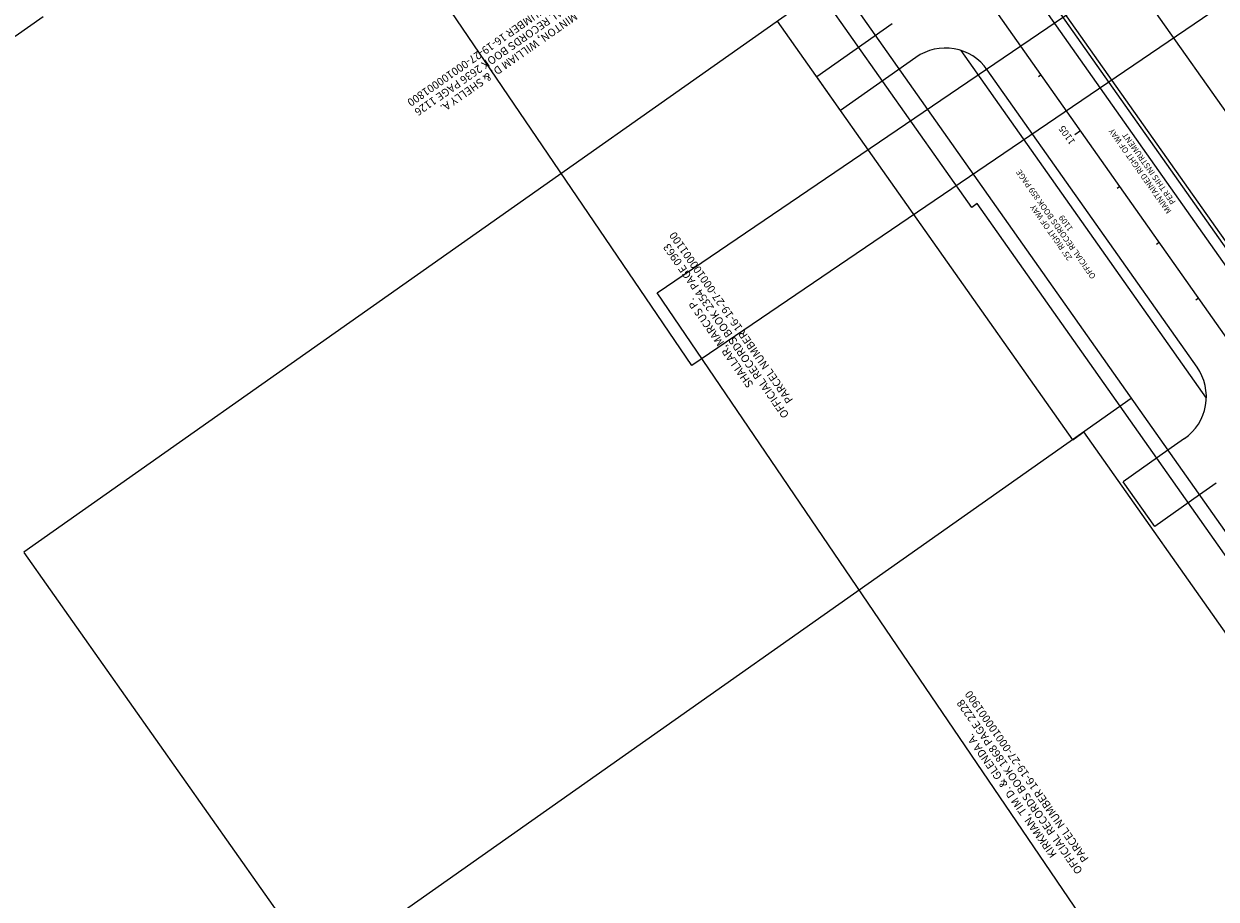
# Model space of a CAD drawing. Units: feet. Extents: x 417477 to 466253, y 1626924 to 1678544.
# Drawn here: x 460090 to 460439, y 1637694 to 1637951 of the extents above; entities that cross this region are included whole.
import ezdxf
from ezdxf.enums import TextEntityAlignment as Align

# ---------------------------------------------------------------- set-up
doc = ezdxf.new("R2010")
doc.units = ezdxf.units.FT
doc.header["$LTSCALE"] = 40
doc.header["$MEASUREMENT"] = 0
doc.linetypes.add('HIDDEN', pattern=[0.375, 0.25, -0.125])
for name, color, linetype in [('-17', 7, 'Continuous'), ('-2', 7, 'Continuous'), ('-37', 7, 'Continuous'), ('-4', 7, 'Continuous'), ('-42', 7, 'Continuous'), ('17', 7, 'Continuous'), ('2', 7, 'Continuous'), ('37', 7, 'Continuous'), ('4', 7, 'Continuous'), ('42', 7, 'Continuous'), ('52', 7, 'Continuous'), ('C-ROW-EXISTING', 90, 'Right of Way-EX'), ('C-TEXT-LEGAL', 7, 'Continuous'), ('EASE', 7, 'Continuous'), ('PB42P73', 7, 'Continuous')]:
    doc.layers.add(name, color=color, linetype=linetype)
doc.layers.add('C-WORKSHEET', color=5, linetype='Continuous', plot=False)
doc.styles.add('RomanS', font='romans.shx')
doc.linetypes.add('Right of Way-EX', pattern='A,1.25,-0.2,0.2,-0.2,0.2,-0.2,1.25,-0.168173,["EX",RomanS,S=0.075,R=0,X=0,Y=-0.032143],-0.138901,["IST",RomanS,S=0.075,R=0,X=0,Y=-0.032143],-0.151067,["ING",RomanS,S=0.075,R=0,X=0,Y=-0.032143],-0.286377,["R/W",RomanS,S=0.075,R=0,X=0,Y=-0.032143],-0.434373', length=4.678891)

msp = doc.modelspace()

# ---------------------------------------------------------------- linework, layer by layer
at = {"layer": '-17', "color": 40, "linetype": 'Continuous'}
for p, q in [((460396.91, 1637828.94), (460310.48, 1637951.54)), ((460396.91, 1637828.94), (460400.18, 1637831.24)), ((460473.59, 1637727.12), (460400.18, 1637831.24))]:
    msp.add_line(p, q, dxfattribs=at)
at = {"layer": '-2', "color": 7, "linetype": 'Continuous'}
for p, q in [((460838.31, 1637317.41), (459979.77, 1638535.14)), ((460344.09, 1637950.72), (460322.02, 1637935.16)), ((460351.01, 1637940.91), (460328.94, 1637925.35)), ((460328.94, 1637925.35), (460322.02, 1637935.16)), ((460433.32, 1637850.19), (460371.91, 1637937.3)), ((460429.7, 1637829.29), (460424.8, 1637825.83)), ((460424.8, 1637825.83), (460411.72, 1637816.61)), ((460420.94, 1637803.53), (460411.72, 1637816.61)), ((460438.92, 1637816.21), (460434.02, 1637812.75)), ((460434.02, 1637812.75), (460420.94, 1637803.53))]:
    msp.add_line(p, q, dxfattribs=at)
for centre, start, end in [((460359.65, 1637928.65), 35.1851, 125.1851), ((460421.06, 1637841.54), 305.1851, 35.1851)]:
    msp.add_arc(centre, 15, start, end, dxfattribs=at)
at = {"layer": '-37', "color": 2, "linetype": 'Continuous'}
for p, q in [((460545.4, 1637777.99), (460372.65, 1638023.02)), ((460367.34, 1637896.92), (460322.74, 1637960.18)), ((460368.97, 1637898.07), (460367.34, 1637896.92)), ((460410.81, 1637838.73), (460368.97, 1637898.07)), ((460484.1, 1637734.78), (460410.81, 1637838.73))]:
    msp.add_line(p, q, dxfattribs=at)
at = {"layer": '-4', "color": 7, "linetype": 'Continuous'}
msp.add_line((460857.73, 1637269.04), (459969.92, 1638528.29), dxfattribs=at)
at = {"layer": '-42', "color": 5, "linetype": 'Continuous'}
for p, q in [((460840.77, 1637319.14), (459982.24, 1638536.85)), ((460436.06, 1637841.1), (460364.27, 1637942.92))]:
    msp.add_line(p, q, dxfattribs=at)
at = {"layer": '17', "color": 40, "linetype": 'Continuous'}
for p, q in [((460396.91, 1637828.94), (460310.48, 1637951.54)), ((460396.91, 1637828.94), (460400.18, 1637831.24)), ((460473.59, 1637727.12), (460400.18, 1637831.24))]:
    msp.add_line(p, q, dxfattribs=at)
at = {"layer": '2', "color": 7, "linetype": 'Continuous'}
for p, q in [((460838.31, 1637317.41), (459979.77, 1638535.14)), ((460344.09, 1637950.72), (460322.02, 1637935.16)), ((460351.01, 1637940.91), (460328.94, 1637925.35)), ((460328.94, 1637925.35), (460322.02, 1637935.16)), ((460433.32, 1637850.19), (460371.91, 1637937.3)), ((460429.7, 1637829.29), (460424.8, 1637825.83)), ((460424.8, 1637825.83), (460411.72, 1637816.61)), ((460420.94, 1637803.53), (460411.72, 1637816.61)), ((460438.92, 1637816.21), (460434.02, 1637812.75)), ((460434.02, 1637812.75), (460420.94, 1637803.53))]:
    msp.add_line(p, q, dxfattribs=at)
for centre, start, end in [((460359.65, 1637928.65), 35.1851, 125.1851), ((460421.06, 1637841.54), 305.1851, 35.1851)]:
    msp.add_arc(centre, 15, start, end, dxfattribs=at)
at = {"layer": '37', "color": 2, "linetype": 'Continuous'}
for p, q in [((460545.4, 1637777.99), (460372.65, 1638023.02)), ((460367.34, 1637896.92), (460322.74, 1637960.18)), ((460368.97, 1637898.07), (460367.34, 1637896.92)), ((460410.81, 1637838.73), (460368.97, 1637898.07)), ((460484.1, 1637734.78), (460410.81, 1637838.73))]:
    msp.add_line(p, q, dxfattribs=at)
at = {"layer": '4', "color": 7, "linetype": 'Continuous'}
msp.add_line((460857.73, 1637269.04), (459969.92, 1638528.29), dxfattribs=at)
at = {"layer": '42', "color": 5, "linetype": 'Continuous'}
for p, q in [((460840.77, 1637319.14), (459982.24, 1638536.85)), ((460436.06, 1637841.1), (460364.27, 1637942.92))]:
    msp.add_line(p, q, dxfattribs=at)
at = {"layer": '42', "color": 7, "linetype": 'Continuous'}
for p, q in [((460387.69, 1637935.74), (460386.87, 1637935.16)), ((460399.21, 1637919.39), (460397.58, 1637918.24)), ((460410.74, 1637903.05), (460409.92, 1637902.47)), ((460422.26, 1637886.7), (460421.44, 1637886.12)), ((460433.79, 1637870.35), (460432.97, 1637869.78))]:
    msp.add_line(p, q, dxfattribs=at)
at = {"layer": 'C-ROW-EXISTING'}
for p, q in [((459735.32, 1638888.8), (460590.97, 1637675.17)), ((459692.46, 1638864.56), (460550.92, 1637646.94))]:
    msp.add_line(p, q, dxfattribs=at)
at = {"layer": 'C-WORKSHEET'}
for points in [[(460285.35, 1637850.67), (459972.76, 1638310.54), (460188.42, 1638457.13), (460501.01, 1637997.26)], [(460587.84, 1637412.08), (460275.25, 1637871.96), (460490.91, 1638018.55), (460803.5, 1637558.67)]]:
    msp.add_lwpolyline(points, close=True, dxfattribs=at)
at = {"layer": 'EASE', "color": 5, "linetype": 'HIDDEN'}
msp.add_line((459976.91, 1637869.32), (460255.61, 1638065.81), dxfattribs=at)
at = {"layer": 'PB42P73', "color": 4, "linetype": 'Continuous'}
for p, q in [((460327.64, 1637963.64), (460089.76, 1637796.03)), ((460414.08, 1637841.04), (460176.2, 1637673.43)), ((460089.81, 1637795.95), (460176.2, 1637673.43))]:
    msp.add_line(p, q, dxfattribs=at)

# ---------------------------------------------------------------- texts
at = {"layer": '42', "color": 7, "linetype": 'Continuous', "style": 'RomanS'}
msp.add_text('1105', height=2, rotation=125.1851, dxfattribs=at).set_placement((460396.03, 1637918.69), align=Align.CENTER)
at = {"layer": '52', "color": 4, "linetype": 'Continuous', "style": 'RomanS'}
for s, p in [('MAINTAINED RIGHT OF WAY ', (460415.82, 1637907.29)), ('PER THIS INSTRUMENT', (460418.56, 1637907.84)), ('OFFICIAL RECORDS BOOK 859 PAGE ', (460391.16, 1637891.75)), ("25' RIGHT OF WAY", (460389.92, 1637889.09)), ('1109', (460394.2, 1637891.86))]:
    msp.add_text(s, height=1.7, rotation=125.185, dxfattribs=at).set_placement(p, align=Align.TOP_CENTER)
at = {"layer": 'C-TEXT-LEGAL', "color": 7, "linetype": 'Continuous', "style": 'RomanS'}
for s, rotation, p in [('PARCEL NUMBER 16-19-27-000100001800', 215, (460227.89, 1637943.71)), ('OFFICIAL RECORDS BOOK 2636 PAGE 1126', 215, (460230.44, 1637941.28)), ('MINTON, WILLIAM D. & SHELLY A.', 215, (460232.5, 1637938.51)), ('PARCEL NUMBER 16-19-27-000100001100', 125, (460295.95, 1637864.01)), ('OFFICIAL RECORDS BOOK 2354 PAGE 0963', 125, (460294.46, 1637860.11)), ('SHALLAR, MARCUS P.', 125, (460292.74, 1637856.55)), ('OFFICIAL RECORDS BOOK 1868 PAGE 2228', 125, (460380.42, 1637726.6)), ('PARCEL NUMBER 16-19-27-000100001900', 125, (460382.5, 1637729.65)), ('KIRKMAN, TIM D. & GLENDA A.', 125, (460378.04, 1637723.98))]:
    msp.add_text(s, height=2.3, rotation=rotation, dxfattribs=at).set_placement(p, align=Align.TOP_CENTER)

doc.saveas('drawing.dxf')
